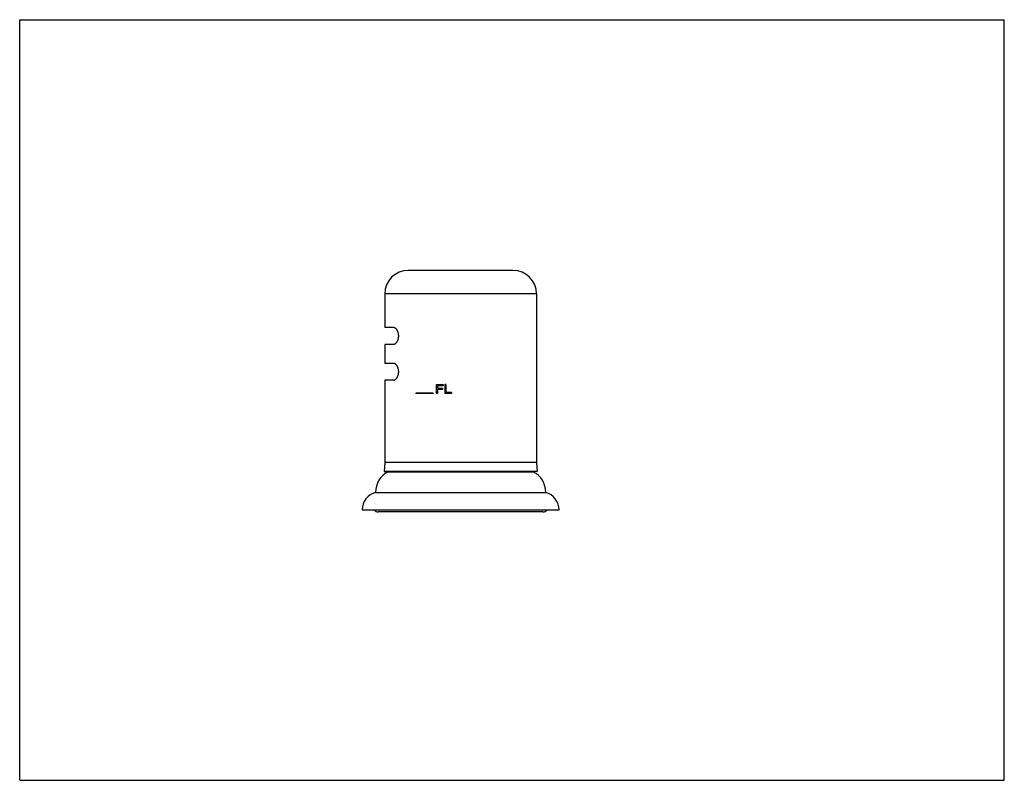
# Model space of a CAD drawing. Units: inches. Extents: x 0 to 11, y 0 to 8.5.
import ezdxf

# ---------------------------------------------------------------- set-up
doc = ezdxf.new("R2010")
doc.units = ezdxf.units.IN
doc.header["$LTSCALE"] = 0.605
doc.header["$MEASUREMENT"] = 0
doc.layers.get('0').update_dxf_attribs({"linetype": 'CONTINUOUS'})
doc.layers.add('ALL_FEATURES', color=7, linetype='CONTINUOUS')

msp = doc.modelspace()

# ---------------------------------------------------------------- linework, layer by layer
at = {"color": 7, "linetype": 'CONTINUOUS'}
for p, q in [((0, 0), (0, 8.5)), ((0, 8.5), (11, 8.5)), ((11, 0), (11, 8.5)), ((5.511, 5.698), (4.341, 5.698)), ((4.078, 5.435), (4.078, 5.059)), ((5.774, 5.435), (4.078, 5.435)), ((5.774, 5.435), (5.774, 3.55)), ((4.177, 5.059), (4.078, 5.059)), ((4.078, 4.872), (4.078, 4.659)), ((4.177, 4.872), (4.078, 4.872)), ((4.177, 4.659), (4.078, 4.659)), ((4.078, 4.472), (4.078, 3.55)), ((4.177, 4.472), (4.078, 4.472)), ((4.656, 4.322), (4.656, 4.422)), ((4.656, 4.422), (4.732, 4.422)), ((4.669, 4.409), (4.669, 4.382)), ((4.732, 4.409), (4.669, 4.409)), ((4.732, 4.422), (4.732, 4.409)), ((4.749, 4.422), (4.749, 4.322)), ((4.762, 4.422), (4.749, 4.422)), ((4.762, 4.422), (4.762, 4.335)), ((4.426, 4.327), (4.426, 4.322)), ((4.621, 4.327), (4.426, 4.327)), ((4.621, 4.322), (4.426, 4.322)), ((4.621, 4.327), (4.621, 4.322)), ((4.669, 4.322), (4.656, 4.322)), ((4.669, 4.382), (4.724, 4.382)), ((4.669, 4.369), (4.669, 4.322)), ((4.724, 4.369), (4.669, 4.369)), ((4.724, 4.382), (4.724, 4.369)), ((4.825, 4.322), (4.749, 4.322)), ((4.825, 4.335), (4.762, 4.335)), ((4.825, 4.335), (4.825, 4.322)), ((4.078, 3.55), (4.071, 3.452)), ((5.774, 3.55), (4.078, 3.55)), ((5.774, 3.55), (5.782, 3.452)), ((4.071, 3.452), (4.134, 3.447)), ((5.782, 3.452), (4.071, 3.452)), ((5.782, 3.452), (5.719, 3.447)), ((0, 0), (11, 0))]:
    msp.add_line(p, q, dxfattribs=at)
for centre, start, end in [((4.341, 5.435), 90, 180), ((5.511, 5.435), 0, 90)]:
    msp.add_arc(centre, 0.263, start, end, dxfattribs=at)
for points in [[(4.177, 4.872), (4.178, 4.872), (4.181, 4.873), (4.186, 4.874), (4.191, 4.876), (4.196, 4.879), (4.201, 4.882), (4.205, 4.887), (4.21, 4.892), (4.214, 4.898), (4.218, 4.904), (4.222, 4.911), (4.225, 4.919), (4.228, 4.928), (4.231, 4.937), (4.233, 4.946), (4.234, 4.956), (4.234, 4.966), (4.234, 4.976), (4.233, 4.985), (4.231, 4.995), (4.228, 5.004), (4.225, 5.012), (4.222, 5.02), (4.218, 5.027), (4.214, 5.034), (4.21, 5.04), (4.205, 5.045), (4.201, 5.049), (4.196, 5.053), (4.191, 5.056), (4.186, 5.058), (4.181, 5.059), (4.178, 5.059), (4.177, 5.059)], [(4.177, 4.472), (4.178, 4.472), (4.181, 4.473), (4.186, 4.474), (4.191, 4.476), (4.196, 4.479), (4.201, 4.482), (4.205, 4.487), (4.21, 4.492), (4.214, 4.498), (4.218, 4.504), (4.222, 4.511), (4.225, 4.519), (4.228, 4.528), (4.231, 4.537), (4.233, 4.546), (4.234, 4.556), (4.234, 4.566), (4.234, 4.576), (4.233, 4.585), (4.231, 4.595), (4.228, 4.604), (4.225, 4.612), (4.222, 4.62), (4.218, 4.627), (4.214, 4.634), (4.21, 4.64), (4.205, 4.645), (4.201, 4.649), (4.196, 4.653), (4.191, 4.656), (4.186, 4.658), (4.181, 4.659), (4.178, 4.659), (4.177, 4.659)]]:
    msp.add_open_spline(points, degree=3, knots=[0, 0, 0, 0, 0.019815, 0.040515, 0.062423, 0.085792, 0.110807, 0.137585, 0.166201, 0.196691, 0.22907, 0.263309, 0.299352, 0.337075, 0.376313, 0.416784, 0.458158, 0.499995, 0.541833, 0.583207, 0.62368, 0.662919, 0.700643, 0.736688, 0.770927, 0.803307, 0.833798, 0.862414, 0.889192, 0.914207, 0.937577, 0.959485, 0.980185, 1, 1, 1, 1], dxfattribs=at)
at = {"layer": 'ALL_FEATURES', "color": 7, "linetype": 'CONTINUOUS'}
for p, q in [((4.116, 3.447), (5.736, 3.447)), ((3.976, 3.216), (5.876, 3.216)), ((3.826, 3.022), (6.026, 3.022)), ((5.846, 2.999), (4.006, 2.999))]:
    msp.add_line(p, q, dxfattribs=at)
for centre, radius, start, end in [((4.226, 3.223), 0.25, 116.0802, 181.56), ((5.627, 3.223), 0.25, 358.44, 63.9198), ((4.026, 3.022), 0.2, 104.4775, 180), ((5.826, 3.022), 0.2, 0, 75.5225), ((4.006, 3.05), 0.0515, 212.9418, 270), ((5.846, 3.05), 0.0515, 270, 327.0582)]:
    msp.add_arc(centre, radius, start, end, dxfattribs=at)

doc.saveas('drawing.dxf')
